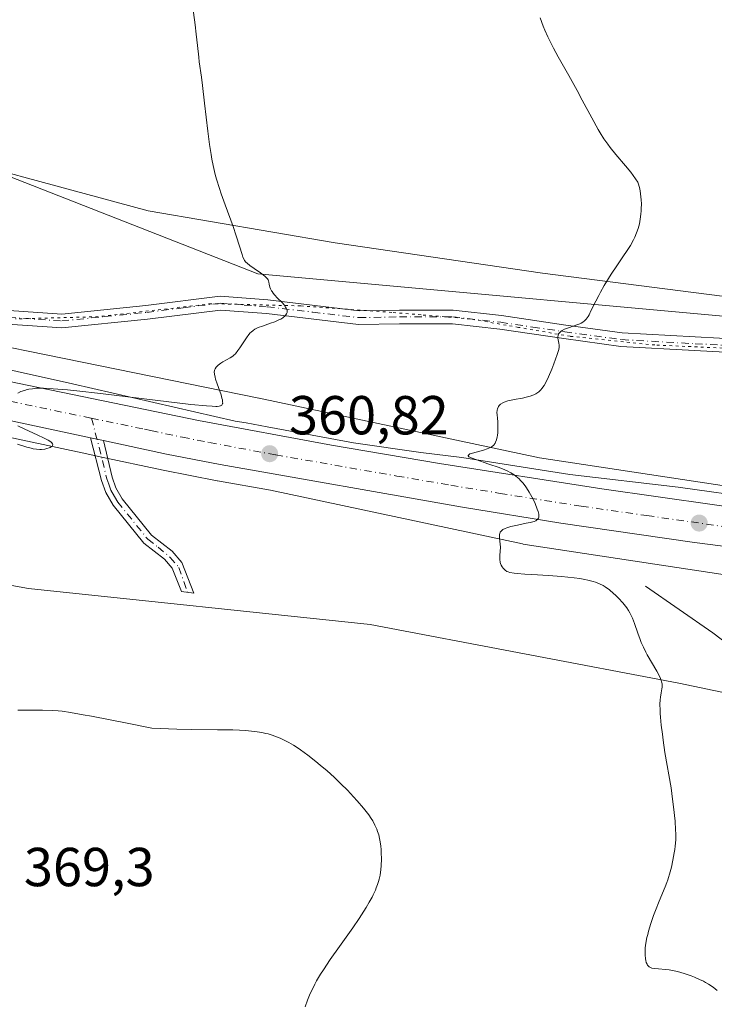
# Model space of a CAD drawing. Units: metres. Extents: x 625747 to 629234, y 4660157 to 4662532.
# Drawn here: x 626677 to 626804, y 4660775 to 4660955 of the extents above; entities that cross this region are included whole.
import ezdxf

# ---------------------------------------------------------------- set-up
doc = ezdxf.new("R2010")
doc.units = ezdxf.units.M
doc.header["$MEASUREMENT"] = 0
doc.linetypes.add('DGN Style 4', pattern=[2.6384748266838614, 1.318413404963828, -0.6592067024819142, 0.001648016756204785, -0.6592067024819142])
doc.linetypes.add('DGN Style 5', pattern=[1.1536117293433497, 0.4944050268614355, -0.6592067024819142])
for name, color, linetype, lineweight in [('Camino Cxs', 7, 'Continuous', 0), ('Camino eje', 30, 'DGN Style 4', 13), ('Carretera de calzada única Cxs', 7, 'Continuous', 13), ('Carretera de calzada única eje', 7, 'DGN Style 4', 0), ('Comarca CxS', 21, 'Continuous', 0), ('Comunidad Autónoma CxS', 142, 'Continuous', 0), ('Corriente natural lineal', 142, 'Continuous', 13), ('Cultivos herbáceos CxS', 92, 'Continuous', 0), ('Curva de nivel normal', 30, 'Continuous', 0), ('Espacio natural protegido CxS', 121, 'Continuous', 0), ('Matorral CxS', 135, 'Continuous', 0), ('Municipio CxS', 4, 'Continuous', 0), ('Núcleo urbano CxS', 7, 'Continuous', 0), ('Provincia CxS', 1, 'Continuous', 0), ('Punto de cota en terreno', 7, 'Continuous', 0), ('Rótulo de punto de cota en terreno', 7, 'Continuous', 0), ('Vía pecuaria CxS', 92, 'Continuous', 13), ('Vía pecuaria eje', 92, 'DGN Style 5', 0)]:
    doc.layers.add(name, color=color, linetype=linetype, lineweight=lineweight)
doc.styles.add('Style-Arial', font='txt')

# ---------------------------------------------------------------- blocks, each defined once
blk = doc.blocks.new('*U6')
at = {"layer": 'Matorral CxS', "color": 135, "linetype": 'Continuous', "lineweight": 0}
blk.add_polyline3d([(626666.1908999998, 4660880.9691, 359.9964000000036), (626689.6048999998, 4660875.9659, 360.3993000000046), (626692.0060999999, 4660875.455700001, 360.4563000000053), (626703.5365000004, 4660873.001499999, 360.6119999999937), (626713.3574999999, 4660871.0573, 360.7793999999994), (626713.4205, 4660871.045499999, 360.7807999999932), (626723.1187000005, 4660869.344500001, 361.0678999999946), (626769.1149000004, 4660859.5361, 360.1649000000034), (626769.2226999998, 4660859.513900001, 360.1588999999949), (626769.5815000003, 4660859.451099999, 360.1388000000007), (626814.1195, 4660852.683300001, 358.5697999999975), (626814.2770999996, 4660852.660900001, 358.5693000000028), (626814.4228999997, 4660852.643100001, 358.5690999999933), (626890.9020999996, 4660844.000499999, 358.9887000000017), (626950.9145000001, 4660836.8499, 358.4317000000011), (626950.0195000004, 4660830.454700001, 358.5323999999964), (626874.8777000001, 4660817.939900001, 358.5568000000058), (626797.6557, 4660834.1395, 359.7519000000029), (626741.3117000004, 4660844.8411, 362.9413999999961), (626678.9555000003, 4660851.371099999, 362.5561000000016), (626608.2389000002, 4660864.101100001, 360.0684000000037)], dxfattribs=at)
blk = doc.blocks.new('*U19')
at = {"layer": 'Matorral CxS', "color": 135, "linetype": 'Continuous', "lineweight": 0}
for points in [[(627605.5037000002, 4660862.772100001, 356.3222999999998), (627483.6829000004, 4660854.587300001, 357.0822000000044), (627380.1105000004, 4660842.843900001, 357.4936000000016), (627290.1309000002, 4660843.6073, 357.2636999999959), (627280.7363, 4660842.848300001, 357.4207000000025), (627271.5667000003, 4660842.1075, 357.5184000000008), (627270.8815000001, 4660829.0889, 358.3194999999978), (627272.5724999999, 4660821.863299999, 358.5629000000045), (627214.8161000004, 4660828.3521, 359.2250000000058), (627214.6831, 4660828.3661, 359.2213999999949), (627157.3076999999, 4660833.8419, 358.6929999999993), (627075.7741, 4660841.621099999, 357.5065999999933), (627075.6923000002, 4660841.6283, 357.504700000005), (626985.7109000003, 4660849.2795, 357.2583000000013), (626957.3044999996, 4660852.201500001, 357.8907000000036), (626892.7713000001, 4660859.890699999, 358.6469999999972), (626892.7471000003, 4660859.8935, 358.646900000007), (626892.7229000004, 4660859.896299999, 358.6468000000023), (626816.3718999998, 4660868.524499999, 357.758799999996), (626772.2198999999, 4660875.233700001, 359.5595999999932), (626721.0340999998, 4660886.148700001, 360.3628999999929), (626720.9589000001, 4660886.1643, 360.3604999999953), (626633.7182999998, 4660903.896299999, 358.5396999999939)], [(626670.6151000002, 4660928.457900001, 357.1428000000014), (626720.8186999997, 4660908.8455, 360.0040000000009), (626825.1052999999, 4660899.351299999, 355.4768999999943), (626927.4659000002, 4660907.278700001, 354.5923000000039), (626964.3147, 4660898.002699999, 355.437699999995), (627003.5560999997, 4660888.124100001, 353.835500000001), (627066.9168999996, 4660879.947699999, 355.3840000000055), (627193.7324999999, 4660891.462900001, 354.4274000000005), (627321.4190999996, 4660888.1527, 354.4033000000054), (627467.7030999997, 4660896.3575, 355.0491999999941), (627548.2087000003, 4660906.390100001, 356.0286000000052)]]:
    blk.add_polyline3d(points, dxfattribs=at)
blk = doc.blocks.new('5PATER')
at = {"layer": 'Punto de cota en terreno', "linetype": 'Continuous', "lineweight": 0}
h = blk.add_hatch(color=51, dxfattribs=at)
edge = h.paths.add_edge_path()
edge.add_ellipse((0, 0), major_axis=(-0.1095731443231308, -0.1110710700762829), ratio=0.9994222409660322, start_angle=0, end_angle=360)

msp = doc.modelspace()

# ---------------------------------------------------------------- linework, layer by layer
at = {"layer": 'Camino Cxs', "color": 7, "linetype": 'Continuous', "lineweight": 0, "extrusion": (-0.0288860394504243, 0.006146452377582139, 0.9995638137948165), "elevation": 10905.56986903874, "flags": 128}
msp.add_lwpolyline([(-4689246.561569545, -356904.2633443009), (-4689246.561569545, -356901.8084408919)], dxfattribs=at)
at = {"layer": 'Camino Cxs', "color": 7, "linetype": 'Continuous', "lineweight": 0}
for points in [[(626662.3130999999, 4660904.806700001, 358.7201000000059), (626665.2301000003, 4660903.6801, 358.679999999993), (626675.4301000005, 4660902.110099999, 358.4986999999965), (626684.9901000002, 4660901.4801, 358.4063000000024), (626700.3800999997, 4660903.030099999, 358.5825000000041), (626713.9001000002, 4660904.7401, 359.3435000000027), (626722.6300999997, 4660904.0601, 360.0706999999966), (626739.2801000001, 4660902.090100001, 361.1149000000005), (626746.6501000002, 4660902.220100001, 361.5369000000064), (626756.4401000004, 4660902.2301, 361.6484000000055), (626765.2801000001, 4660901.2301, 361.2679000000062), (626776.9901000002, 4660899.4901, 360.3364000000001), (626787.3101000005, 4660898.0701, 359.2761000000028), (626813.9401000004, 4660896.590100001, 356.2799999999988), (626823.5301000001, 4660896.7501, 355.5093000000052), (626827.2001, 4660896.8201, 355.2621000000072), (626839.1101000002, 4660899.280099999, 353.902900000001), (626842.3300999999, 4660899.5101, 353.4355999999971), (626845.6700999998, 4660898.470100001, 353.1092000000062), (626850.7801000001, 4660895.020099999, 352.5639999999985)], [(626675.4301000005, 4660902.110099999, 358.4986999999965), (626684.9901000002, 4660901.4801, 358.4063000000024), (626700.3800999997, 4660903.030099999, 358.5825000000041), (626713.9001000002, 4660904.7401, 359.3435000000027), (626722.6300999997, 4660904.0601, 360.0706999999966), (626739.2801000001, 4660902.090100001, 361.1149000000005), (626746.6501000002, 4660902.220100001, 361.5369000000064), (626756.4401000004, 4660902.2301, 361.6484000000055), (626765.2801000001, 4660901.2301, 361.2679000000062), (626776.9901000002, 4660899.4901, 360.3364000000001), (626787.3101000005, 4660898.0701, 359.2761000000028), (626813.9401000004, 4660896.590100001, 356.2799999999988)], [(626849.2801000001, 4660893.020099999, 352.7241000000067), (626844.5701000001, 4660896.190099999, 353.3585000000021), (626842.0401, 4660896.9901, 353.5222000000067), (626839.4501, 4660896.800100001, 353.8255000000063), (626827.4801000003, 4660894.3201, 355.3984000000055), (626813.9001000002, 4660894.090100001, 356.1679000000004), (626787.0701000001, 4660895.5701, 359.0773000000045), (626776.6300999997, 4660897.0101, 360.2057000000059), (626764.9600999998, 4660898.7501, 361.2436000000016), (626756.3000999996, 4660899.7301, 361.5696999999927), (626746.6700999998, 4660899.720100001, 361.3996999999945), (626739.1601, 4660899.590100001, 361.036300000007), (626722.3901000004, 4660901.5801, 360.0228000000061), (626713.9600999998, 4660902.220100001, 359.3525999999983), (626700.6601, 4660900.550100001, 358.7118000000046), (626685.0301000001, 4660898.9801, 358.5685999999987), (626675.1501000002, 4660899.630100001, 358.6628000000055), (626664.5900999998, 4660901.2601, 358.8371000000043), (626661.0579000004, 4660902.6174, 358.8506000000052)], [(626813.9001000002, 4660894.090100001, 356.1679000000004), (626787.0701000001, 4660895.5701, 359.0773000000045), (626776.6300999997, 4660897.0101, 360.2057000000059), (626764.9600999998, 4660898.7501, 361.2436000000016), (626756.3000999996, 4660899.7301, 361.5696999999927), (626746.6700999998, 4660899.720100001, 361.3996999999945), (626739.1601, 4660899.590100001, 361.036300000007), (626722.3901000004, 4660901.5801, 360.0228000000061), (626713.9600999998, 4660902.220100001, 359.3525999999983), (626700.6601, 4660900.550100001, 358.7118000000046), (626685.0301000001, 4660898.9801, 358.5685999999987), (626675.1501000002, 4660899.630100001, 358.6628000000055)], [(626692.6333999997, 4660878.389400001, 360.5282000000007), (626694.1801000005, 4660871.720100001, 360.585699999996), (626694.9001000002, 4660869.7601, 360.6392999999953), (626696.0601000005, 4660867.7501, 360.729800000001), (626701.4101, 4660861.110099999, 361.3334000000032), (626705.1300999997, 4660858.210100001, 361.5963999999949), (626706.9101, 4660856.130100001, 361.8031999999948), (626709.1001000004, 4660850.540100001, 362.2915999999968), (626706.8400999998, 4660850.8301, 362.266300000003), (626705.1700999998, 4660855.090100001, 361.8733000000066), (626703.7500999998, 4660856.7501, 361.6925000000047), (626699.9901000002, 4660859.670100001, 361.3899999999995), (626694.4001000002, 4660866.610099999, 360.7265000000043), (626693.0800999999, 4660868.920100001, 360.6135999999969), (626692.2600999996, 4660871.130100001, 360.5737999999984), (626690.2333000004, 4660878.9001, 360.4557000000059)]]:
    msp.add_polyline3d(points, dxfattribs=at)
msp.add_polyline3d([(626692.6333, 4660878.389400001, 360.5282000000007), (626694.1801000005, 4660871.720100001, 360.585699999996), (626694.9001000002, 4660869.7601, 360.6392999999953), (626696.0601000005, 4660867.7501, 360.729800000001), (626701.4101, 4660861.110099999, 361.3334000000032), (626705.1300999997, 4660858.210100001, 361.5963999999949), (626706.9101, 4660856.130100001, 361.8031999999948), (626709.1001000004, 4660850.540100001, 362.2915999999968), (626706.8400999998, 4660850.8301, 362.266300000003), (626705.1700999998, 4660855.090100001, 361.8733000000066), (626703.7500999998, 4660856.7501, 361.6925000000047), (626699.9901000002, 4660859.670100001, 361.3899999999995), (626694.4001000002, 4660866.610099999, 360.7265000000043), (626693.0800999999, 4660868.920100001, 360.6135999999969), (626692.2600999996, 4660871.130100001, 360.5737999999984), (626690.2333000004, 4660878.9001, 360.4557000000059)], close=True, dxfattribs=at)
at = {"layer": 'Camino eje', "color": 30, "linetype": 'DGN Style 4', "lineweight": 13}
for points in [[(626675.2901, 4660900.870100001, 358.5810999999958), (626685.0100999996, 4660900.2301, 358.4875000000029), (626692.8251, 4660901.015100001, 358.457699999999), (626700.5201000003, 4660901.790100001, 358.6518999999971), (626707.1700999998, 4660902.6251, 358.9375), (626713.9301000005, 4660903.4801, 359.3353999999963), (626718.2950999998, 4660903.140100001, 359.6533999999957), (626722.5100999996, 4660902.8201, 359.9973000000027), (626730.8350999998, 4660901.835100001, 360.536500000002), (626739.2200999996, 4660900.840100001, 361.0752999999968), (626746.6601, 4660900.970100001, 361.4682999999932), (626756.3701, 4660900.9801, 361.6092999999965), (626765.1201, 4660899.9901, 361.2554999999993), (626770.9751000004, 4660899.120100001, 360.8353000000061), (626776.8101000005, 4660898.2501, 360.2639000000054), (626787.1901000004, 4660896.8201, 359.1848000000027), (626800.6051000003, 4660896.0801, 357.6560000000027), (626813.9200999998, 4660895.340100001, 356.2241999999969)], [(626690.4452999998, 4660882.471100001, 360.3917999999976), (626692.4501, 4660874.7601, 360.559500000003), (626693.2200999996, 4660871.425100001, 360.5841999999975), (626693.5800999999, 4660870.4451, 360.6024000000034), (626693.9901000002, 4660869.340100001, 360.6291999999958), (626694.6501000002, 4660868.1851, 360.6713000000018), (626695.2301000003, 4660867.1801, 360.7263999999996), (626700.7001, 4660860.390100001, 361.3601999999955), (626702.5800999999, 4660858.9301, 361.5026000000071), (626704.7950999998, 4660857.065099999, 361.6818000000058), (626706.3888999998, 4660855.248500001, 361.872199999998), (626707.9700999996, 4660850.6851, 362.2773000000016)]]:
    msp.add_polyline3d(points, dxfattribs=at)
at = {"layer": 'Carretera de calzada única Cxs', "color": 7, "linetype": 'Continuous', "lineweight": 13, "extrusion": (-0.0288860394504243, 0.006146452377582139, 0.9995638137948165), "elevation": 10905.56986903874, "flags": 128}
msp.add_lwpolyline([(-4689246.561569545, -356904.2633443009), (-4689246.561569545, -356901.8084408919)], dxfattribs=at)
at = {"layer": 'Carretera de calzada única Cxs', "color": 7, "linetype": 'Continuous', "lineweight": 13}
for points in [[(626656.7637, 4660893.178200001, 359.5663999999961), (626675.1700999998, 4660889.2301, 359.8058000000019), (626709.9600999998, 4660882.0601, 360.4977999999974), (626734.2301000003, 4660877.5801, 360.835500000001), (626753.9401000004, 4660874.2301, 360.776199999993), (626783.5601000005, 4660869.5601, 359.5522000000055), (626814.4301000005, 4660865.1801, 358.6288000000059), (626836.8201000001, 4660862.360099999, 358.372199999998), (626917.2100999998, 4660853.3101, 358.4818999999989), (626941.0003000004, 4660850.8629, 358.5449999999983)], [(626675.1700999998, 4660889.2301, 359.8058000000019), (626709.9600999998, 4660882.0601, 360.4977999999974), (626734.2301000003, 4660877.5801, 360.835500000001), (626753.9401000004, 4660874.2301, 360.776199999993), (626783.5601000005, 4660869.5601, 359.5522000000055), (626814.4301000005, 4660865.1801, 358.6288000000059), (626836.8201000001, 4660862.360099999, 358.372199999998), (626917.2100999998, 4660853.3101, 358.4818999999989), (626941.0003000004, 4660850.8629, 358.5449999999983), (626945.3879000006, 4660850.411499999, 358.4853000000003), (626991.8701, 4660845.630100001, 358.114499999996), (627340.3101000005, 4660810.590100001, 359.1206999999995), (627414.5500999996, 4660803.030099999, 359.155700000003), (627580.9600999998, 4660786.6501, 359.1934000000037)], [(627580.3000999996, 4660780.190099999, 359.3263000000007), (627413.9001000002, 4660796.5701, 359.2347000000009), (627369.1201, 4660801.120100001, 359.3331000000035), (627339.6501000002, 4660804.130100001, 359.2149999999965), (627246.9501, 4660813.590100001, 358.9652999999962), (627109.8000999996, 4660827.4301, 358.7995999999985), (627006.0000999998, 4660837.790100001, 358.5120000000024), (627000.5433, 4660838.3301, 358.4784999999974), (626998.5532000001, 4660838.5294, 358.4410999999964), (626961.3701, 4660842.2501, 358.5433000000049), (626922.5100999996, 4660845.6501, 358.6211000000039), (626870.3201000001, 4660851.300100001, 358.5381000000052), (626839.8901000004, 4660854.6601, 358.4456999999966), (626835.1401000004, 4660855.270099999, 358.3564000000042), (626800.0500999996, 4660859.8301, 359.1897999999928), (626776.1001000004, 4660863.290100001, 359.9326000000001), (626758.1300999997, 4660866.2501, 360.5835999999982), (626713.9401000004, 4660874.0001, 360.8515000000043), (626704.1401000004, 4660875.940099999, 360.6867999999959), (626692.6333, 4660878.389400001, 360.5282000000007), (626690.2333000004, 4660878.9001, 360.4557000000059), (626649.0000999998, 4660887.710100001, 359.5522999999957)], [(626690.2333000004, 4660878.9001, 360.4557000000059), (626649.0000999998, 4660887.710100001, 359.5522999999957)], [(626998.5532000001, 4660838.5294, 358.4410999999964), (626961.3701, 4660842.2501, 358.5433000000049), (626922.5100999996, 4660845.6501, 358.6211000000039), (626870.3201000001, 4660851.300100001, 358.5381000000052), (626839.8901000004, 4660854.6601, 358.4456999999966), (626835.1401000004, 4660855.270099999, 358.3564000000042), (626800.0500999996, 4660859.8301, 359.1897999999928), (626776.1001000004, 4660863.290100001, 359.9326000000001), (626758.1300999997, 4660866.2501, 360.5835999999982), (626713.9401000004, 4660874.0001, 360.8515000000043), (626704.1401000004, 4660875.940099999, 360.6867999999959), (626692.6333999997, 4660878.389400001, 360.5282000000007)]]:
    msp.add_polyline3d(points, dxfattribs=at)
at = {"layer": 'Carretera de calzada única eje', "color": 7, "linetype": 'DGN Style 4', "lineweight": 0, "extrusion": (-0.133072669088824, -0.5410756468167386, 0.8303787143005438), "elevation": -2604986.10568745, "flags": 128}
msp.add_lwpolyline([(-504612.4368176971, 3882783.3592569), (-504604.4017581336, 3882783.617474346), (-504583.3276162499, 3882784.400715276), (-504575.4246605766, 3882784.758396913)], dxfattribs=at)
at = {"layer": 'Carretera de calzada única eje', "color": 7, "linetype": 'DGN Style 4', "lineweight": 0}
msp.add_polyline3d([(626690.4452999998, 4660882.471100001, 360.3917999999976), (626700.0900999998, 4660880.4801, 360.5433000000049), (626701.2901, 4660880.220100001, 360.5617000000057), (626707.0500999996, 4660879.0001, 360.6641999999993), (626711.9501, 4660878.030099999, 360.7752000000037), (626724.0800999999, 4660875.790100001, 360.8929999999964), (626746.1801000005, 4660871.9101, 360.7317000000039), (626756.0301000001, 4660870.2401, 360.5562000000064), (626765.0201000003, 4660868.7601, 360.3138999999938), (626779.8300999999, 4660866.420100001, 359.7881000000052), (626791.8101000005, 4660864.690099999, 359.3815000000032), (626807.2401000002, 4660862.5001, 358.9867999999988), (626824.7801000001, 4660860.220100001, 358.7142000000022), (626835.9801000003, 4660858.8201, 358.5121999999974), (626838.3501000004, 4660858.5101, 358.4964999999939), (626843.2801000001, 4660857.890100001, 358.5227000000014), (626858.5000999998, 4660856.210100001, 358.5273000000016), (626893.7600999996, 4660852.300100001, 358.5564000000013), (626919.8601000002, 4660849.4801, 358.5589999999939), (626939.2901, 4660847.780099999, 358.6195000000007), (626940.6561000004, 4660847.6395, 358.6203999999998)], dxfattribs=at)
at = {"layer": 'Comarca CxS', "color": 21, "linetype": 'Continuous', "lineweight": 0}
msp.add_3dface([(629234.1100009549, 4660218.849983416), (625787.7100009273, 4660156.759983412), (625746.5400009297, 4662469.869983388), (629191.800000953, 4662531.979983389)], dxfattribs=at)
at = {"layer": 'Comunidad Autónoma CxS', "color": 142, "linetype": 'Continuous', "lineweight": 0}
msp.add_3dface([(629234.1100009549, 4660218.849983416), (625787.7100009273, 4660156.759983412), (625746.5400009297, 4662469.869983388), (629191.800000953, 4662531.979983389)], dxfattribs=at)
at = {"layer": 'Corriente natural lineal', "color": 142, "linetype": 'Continuous', "lineweight": 13}
msp.add_polyline3d([(626791.5201000003, 4660851.800100001, 359.0458999999973), (626803.8201000001, 4660843.3101, 357.4317000000011), (626817.4600999998, 4660832.9801, 356.3484999999928), (626822.0401, 4660829.860099999, 355.6290000000009), (626823.2500999998, 4660828.9301, 355.3338999999978), (626824.3086999999, 4660827.0426, 355.0381999999955)], dxfattribs=at)
at = {"layer": 'Cultivos herbáceos CxS', "color": 92, "linetype": 'Continuous', "lineweight": 0}
for points in [[(627548.2087000003, 4660906.390100001, 356.0286000000052), (627467.7030999997, 4660896.3575, 355.0491999999941), (627321.4190999996, 4660888.1527, 354.4033000000054), (627193.7324999999, 4660891.462900001, 354.4274000000005), (627066.9168999996, 4660879.947699999, 355.3840000000055), (627003.5560999997, 4660888.124100001, 353.835500000001), (626964.3147, 4660898.002699999, 355.437699999995), (626927.4659000002, 4660907.278700001, 354.5923000000039), (626825.1052999999, 4660899.351299999, 355.4768999999943), (626720.8186999997, 4660908.8455, 360.0040000000009), (626670.6151000002, 4660928.457900001, 357.1428000000014), (626593.7757000001, 4660937.506300001, 356.9936000000016), (626516.5592999998, 4660953.262499999, 354.1938999999985), (626460.3101000005, 4660944.153899999, 355.037599999996), (626460.2774999999, 4660944.591700001, 354.9930000000023), (626417.2302999999, 4660949.326500001, 354.2409000000043), (626378.5673000002, 4660953.5789, 355.5574000000051), (626310.4556999998, 4660950.7983, 355.703800000003)], [(627548.2087000003, 4660906.390100001, 356.0286000000052), (627467.7030999997, 4660896.3575, 355.0491999999941), (627321.4190999996, 4660888.1527, 354.4033000000054), (627193.7324999999, 4660891.462900001, 354.4274000000005), (627066.9168999996, 4660879.947699999, 355.3840000000055), (627003.5560999997, 4660888.124100001, 353.835500000001), (626964.3147, 4660898.002699999, 355.437699999995), (626927.4659000002, 4660907.278700001, 354.5923000000039), (626825.1052999999, 4660899.351299999, 355.4768999999943), (626720.8186999997, 4660908.8455, 360.0040000000009), (626670.6151000002, 4660928.457900001, 357.1428000000014)], [(626608.2389000002, 4660864.101100001, 360.0684000000037), (626678.9555000003, 4660851.371099999, 362.5561000000016), (626741.3117000004, 4660844.8411, 362.9413999999961), (626797.6557, 4660834.1395, 359.7519000000029), (626874.8777000001, 4660817.939900001, 358.5568000000058), (626950.0195000004, 4660830.454700001, 358.5323999999964), (626950.9145000001, 4660836.8499, 358.4317000000011), (626970.3951000003, 4660834.528700001, 358.3650000000052), (626970.6639, 4660834.501499999, 358.3653999999952), (627057.9062999999, 4660827.083100001, 358.8696999999956), (627074.2955, 4660825.6895, 358.9441999999981), (627213.0966999996, 4660812.444700001, 359.4217000000062), (627331.3690999999, 4660799.157099999, 360.258799999996), (627331.5021000003, 4660799.1435, 360.2670000000071), (627485.3322999999, 4660784.461300001, 359.7011000000057), (627603.5926999999, 4660772.469699999, 359.1226000000024)], [(626950.9145000001, 4660836.8499, 358.4317000000011), (626950.0195000004, 4660830.454700001, 358.5323999999964), (626874.8777000001, 4660817.939900001, 358.5568000000058), (626797.6557, 4660834.1395, 359.7519000000029), (626741.3117000004, 4660844.8411, 362.9413999999961), (626678.9555000003, 4660851.371099999, 362.5561000000016), (626608.2389000002, 4660864.101100001, 360.0684000000037)]]:
    msp.add_polyline3d(points, dxfattribs=at)
at = {"layer": 'Curva de nivel normal', "color": 30, "linetype": 'Continuous', "lineweight": 0, "flags": 128}
for points, elevation in [([(626708.8899999997, 4660957.870100001), (626709.3499999996, 4660954.280099999), (626709.5599999997, 4660952.610099999), (626709.79, 4660950.4901), (626710, 4660948.360099999), (626710.0899999999, 4660947.5601), (626710.5099999999, 4660944.720100001), (626710.7000000002, 4660943.220100001), (626711.0800000001, 4660939.9901), (626711.6799999997, 4660934.850099999), (626712, 4660932.440099999), (626712.2699999996, 4660930.600099999), (626712.4100000003, 4660929.780099999), (626712.6299999999, 4660928.610099999), (626713.0199999996, 4660926.960100001), (626713.2400000002, 4660926.130100001), (626713.7800000003, 4660924.390100001), (626714.0999999996, 4660923.440099999), (626714.8099999997, 4660921.4301), (626716.2599999999, 4660917.450099999), (626716.8600000005, 4660915.7601), (626717.4699999997, 4660913.880100001), (626717.9199999999, 4660912.350099999), (626718.0800000001, 4660911.850099999), (626718.2699999996, 4660911.450099999), (626718.3700000001, 4660911.280099999), (626718.6200000001, 4660910.960100001), (626718.8300000001, 4660910.7601), (626719.3499999996, 4660910.350099999), (626720.1299999999, 4660909.800100001), (626721.2599999999, 4660909.020099999), (626721.7400000002, 4660908.6601), (626722.1299999999, 4660908.340100001), (626722.29, 4660908.190099999), (626722.5300000003, 4660907.9001), (626722.6500000004, 4660907.710100001), (626722.7199999997, 4660907.5701), (626722.8099999997, 4660907.290100001), (626722.8899999997, 4660906.940099999), (626723.0099999999, 4660906.4001), (626723.1200000001, 4660906.090100001), (626723.2800000003, 4660905.7601), (626723.3799999999, 4660905.590100001), (626723.5800000001, 4660905.3101), (626723.8200000003, 4660905.020099999), (626724.3899999997, 4660904.4101), (626725.2100000001, 4660903.5701), (626725.5700000003, 4660903.1601), (626725.8600000005, 4660902.7601), (626725.9699999997, 4660902.5701), (626726.0800000001, 4660902.300100001), (626726.1200000001, 4660902.130100001), (626726.1299999999, 4660902.020099999), (626726.1200000001, 4660901.800100001), (626726.0800000001, 4660901.6501), (626726.04, 4660901.540100001), (626725.9299999997, 4660901.350099999), (626725.6900000004, 4660901.0801), (626725.4900000002, 4660900.9001), (626725.3300000001, 4660900.790100001), (626724.9800000006, 4660900.5801), (626724.6500000004, 4660900.4101), (626723.8899999997, 4660900.090100001), (626723.0999999996, 4660899.800100001), (626721.6299999999, 4660899.300100001), (626720.8499999996, 4660899.0101), (626720.4699999997, 4660898.840100001), (626720.2599999999, 4660898.720100001), (626719.9100000003, 4660898.4801), (626719.5800000001, 4660898.210100001), (626719.4199999999, 4660898.040100001), (626719.1600000003, 4660897.7501), (626718.7199999997, 4660897.170100001), (626718.2199999997, 4660896.4001), (626717.5, 4660895.300100001), (626717.1600000003, 4660894.8101), (626716.7000000002, 4660894.2501), (626716.4000000004, 4660893.970100001), (626716.2000000002, 4660893.8101), (626715.7599999999, 4660893.520099999), (626714.3799999999, 4660892.7601), (626714.0199999996, 4660892.530099999), (626713.5700000003, 4660892.190099999), (626713.3399999999, 4660891.960100001), (626713.2100000001, 4660891.800100001), (626713, 4660891.4901), (626712.9000000004, 4660891.270099999), (626712.8600000005, 4660891.1501), (626712.8300000001, 4660890.940099999), (626712.8600000005, 4660890.530099999), (626712.9800000006, 4660889.960100001), (626713.0899999999, 4660889.600099999), (626713.3899999997, 4660888.7301), (626713.8600000005, 4660887.4001), (626714.0800000001, 4660886.7401), (626714.25, 4660886.130100001), (626714.3200000003, 4660885.850099999), (626714.3700000001, 4660885.4801), (626714.3799999999, 4660885.2401), (626714.3600000005, 4660885.140100001), (626714.3099999997, 4660885.0001), (626714.2199999997, 4660884.880100001), (626714, 4660884.7501), (626713.9000000004, 4660884.720100001), (626713.7199999997, 4660884.6801), (626713.3799999999, 4660884.640100001), (626713.1100000005, 4660884.630100001), (626712.4299999997, 4660884.6501), (626711.4299999997, 4660884.720100001), (626708.5599999997, 4660885.0101), (626702.0800000001, 4660885.770099999), (626692.0499999998, 4660886.970100001), (626687.7699999996, 4660887.460100001), (626686.0499999998, 4660887.630100001), (626683.4199999999, 4660887.870100001), (626681.6600000003, 4660887.970100001), (626680.8399999999, 4660887.970100001), (626680.3899999997, 4660887.950099999), (626679.6500000004, 4660887.870100001), (626678.9800000006, 4660887.7601), (626678.6699999999, 4660887.690099999), (626678.2100000001, 4660887.5601), (626677.5599999997, 4660887.340100001), (626676.9600000001, 4660887.0601)], 359.9999999999999), ([(626804.6399999997, 4660778.030099999), (626803.8700000001, 4660778.620100001), (626803.0499999998, 4660779.170100001), (626802.5099999999, 4660779.4801), (626802.1500000004, 4660779.6801), (626801.3899999997, 4660780.040100001), (626800.4800000006, 4660780.4301), (626799.8499999996, 4660780.670100001), (626798.5899999999, 4660781.110099999), (626797.3700000001, 4660781.460100001), (626796.7599999999, 4660781.590100001), (626795.8399999999, 4660781.7501), (626793.2199999997, 4660782.0001), (626792.6799999997, 4660782.110099999), (626792.4699999997, 4660782.1801), (626792.2000000002, 4660782.3301), (626792.0899999999, 4660782.4301), (626791.9000000004, 4660782.6601), (626791.8200000003, 4660782.790100001), (626791.6900000004, 4660783.120100001), (626791.5899999999, 4660783.5101), (626791.5499999998, 4660783.800100001), (626791.4900000002, 4660784.4901), (626791.4699999997, 4660785.3101), (626791.5, 4660785.790100001), (626791.5999999996, 4660786.630100001), (626791.79, 4660787.6501), (626791.9400000004, 4660788.2301), (626792.1100000005, 4660788.860099999), (626792.54, 4660790.2401), (626793.0300000003, 4660791.6801), (626793.3700000001, 4660792.620100001), (626794.0199999996, 4660794.290100001), (626795.1299999999, 4660796.9001), (626795.4400000004, 4660797.7401), (626795.5999999996, 4660798.210100001), (626796.0499999998, 4660799.690099999), (626796.2599999999, 4660800.520099999), (626796.5599999997, 4660801.8201), (626796.7999999998, 4660803.120100001), (626796.9000000004, 4660803.7401), (626796.9699999997, 4660804.340100001), (626797.0499999998, 4660805.4901), (626797.0700000003, 4660806.590100001), (626797.04, 4660807.3301), (626796.9400000004, 4660808.890100001), (626796.6699999999, 4660811.520099999), (626796.5, 4660812.920100001), (626796.2000000002, 4660815.030099999), (626795.0999999996, 4660821.470100001), (626794.7699999996, 4660823.6801), (626794.6200000001, 4660824.800100001), (626794.4199999999, 4660826.4301), (626794.2699999996, 4660827.9301), (626794.2199999997, 4660828.600099999), (626794.1900000004, 4660829.210100001), (626794.1799999997, 4660830.2501), (626794.2100000001, 4660831.090100001), (626794.2599999999, 4660831.5601), (626794.3899999997, 4660832.360099999), (626794.5300000003, 4660833.050100001), (626794.5700000003, 4660833.4001), (626794.5800000001, 4660833.7601), (626794.5599999997, 4660833.960100001), (626794.4900000002, 4660834.380100001), (626794.4299999997, 4660834.600099999), (626794.2999999998, 4660834.9801), (626794.1200000001, 4660835.390100001), (626793.6399999997, 4660836.300100001), (626791.8700000001, 4660839.3101), (626791.6200000001, 4660839.780099999), (626791.1600000003, 4660840.670100001), (626790.7800000003, 4660841.5101), (626790.5499999998, 4660842.0701), (626790.1399999997, 4660843.210100001), (626789.5300000003, 4660845.030099999), (626789.1600000003, 4660845.970100001), (626788.8600000005, 4660846.600099999), (626788.6900000004, 4660846.920100001), (626788.4199999999, 4660847.390100001), (626788.1200000001, 4660847.850099999), (626787.9000000004, 4660848.1601), (626787.4199999999, 4660848.7601), (626786.6399999997, 4660849.620100001), (626786.0899999999, 4660850.1601), (626785.7100000001, 4660850.5001), (626784.9500000002, 4660851.120100001), (626784.1900000004, 4660851.6801), (626783.79, 4660851.920100001), (626783.1399999997, 4660852.2601), (626782.3899999997, 4660852.5601), (626781.9699999997, 4660852.690099999), (626781.0099999999, 4660852.940099999), (626780.4699999997, 4660853.050100001), (626779.5599999997, 4660853.200099999), (626778.54, 4660853.340100001), (626776.2400000002, 4660853.5701), (626773.8200000003, 4660853.7601), (626770.79, 4660853.950099999), (626769.54, 4660854.030099999), (626768.1100000005, 4660854.140100001), (626767.5800000001, 4660854.200099999), (626766.7999999998, 4660854.340100001), (626766.4500000002, 4660854.440099999), (626766.2599999999, 4660854.520099999), (626765.9500000002, 4660854.720100001), (626765.6699999999, 4660854.970100001), (626765.54, 4660855.120100001), (626765.3600000005, 4660855.370100001), (626765.2000000002, 4660855.6501), (626765.1299999999, 4660855.800100001), (626765.0300000003, 4660856.130100001), (626764.9900000002, 4660856.300100001), (626764.9400000004, 4660856.5801), (626764.9299999997, 4660856.870100001), (626764.9500000002, 4660857.5001), (626765.0499999998, 4660858.860099999), (626765.0300000003, 4660859.550100001), (626764.9800000006, 4660860.0001), (626764.8899999997, 4660860.5701), (626764.8700000001, 4660860.840100001), (626764.8799999999, 4660861.2301), (626764.9299999997, 4660861.420100001), (626765.0300000003, 4660861.6501), (626765.0999999996, 4660861.7601), (626765.2400000002, 4660861.920100001), (626765.5300000003, 4660862.140100001), (626765.9199999999, 4660862.350099999), (626766.2400000002, 4660862.470100001), (626766.9500000002, 4660862.690099999), (626768.1600000003, 4660862.970100001), (626769.7800000003, 4660863.300100001), (626770.4800000006, 4660863.440099999), (626771, 4660863.5801), (626771.2199999997, 4660863.6501), (626771.5, 4660863.770099999), (626771.7199999997, 4660863.9101), (626771.8099999997, 4660863.9801), (626771.9500000002, 4660864.1601), (626772, 4660864.2501), (626772.0499999998, 4660864.420100001), (626772.0800000001, 4660864.710100001), (626772.0599999997, 4660864.9301), (626771.9400000004, 4660865.470100001), (626771.7999999998, 4660865.9001), (626771.4100000003, 4660866.880100001), (626771.0300000003, 4660867.700099999), (626770.5800000001, 4660868.540100001), (626770.3399999999, 4660868.950099999), (626769.8300000001, 4660869.7601), (626769.5700000003, 4660870.140100001), (626769.1600000003, 4660870.670100001), (626768.75, 4660871.130100001), (626768.4699999997, 4660871.4101), (626767.9000000004, 4660871.9101), (626767.5999999996, 4660872.120100001), (626766.9800000006, 4660872.5101), (626766.3200000003, 4660872.850099999), (626765.8600000005, 4660873.0601), (626764.8499999996, 4660873.450099999), (626762.9400000004, 4660874.110099999), (626760.5800000001, 4660874.920100001), (626759.75, 4660875.2401), (626759.4699999997, 4660875.370100001), (626759.3300000001, 4660875.450099999), (626759.1699999999, 4660875.600099999), (626759.1500000004, 4660875.700099999), (626759.3499999996, 4660875.880100001), (626759.5099999999, 4660875.950099999), (626759.9400000004, 4660876.0801), (626761.9800000006, 4660876.6601), (626762.6500000004, 4660876.880100001), (626762.9500000002, 4660876.9901), (626763.4299999997, 4660877.2301), (626763.6299999999, 4660877.360099999), (626763.8399999999, 4660877.550100001), (626763.9400000004, 4660877.6601), (626764.0999999996, 4660877.9001), (626764.1900000004, 4660878.0801), (626764.3399999999, 4660878.520099999), (626764.4600000001, 4660879.050100001), (626764.5099999999, 4660879.350099999), (626764.5700000003, 4660879.840100001), (626764.6200000001, 4660880.620100001), (626764.6100000005, 4660881.450099999), (626764.5800000001, 4660881.860099999), (626764.5300000003, 4660882.4101), (626764.4600000001, 4660883.130100001), (626764.4400000004, 4660883.470100001), (626764.4800000006, 4660883.950099999), (626764.5199999996, 4660884.1801), (626764.6299999999, 4660884.470100001), (626764.7000000002, 4660884.600099999), (626764.8399999999, 4660884.790100001), (626765.1100000005, 4660885.050100001), (626765.4800000006, 4660885.270099999), (626765.7699999996, 4660885.4001), (626766.4299999997, 4660885.620100001), (626766.79, 4660885.710100001), (626767.5599999997, 4660885.880100001), (626769.0899999999, 4660886.1601), (626769.7800000003, 4660886.300100001), (626770.2300000006, 4660886.4101), (626770.5, 4660886.4901), (626770.9800000006, 4660886.6601), (626771.1900000004, 4660886.7501), (626771.5499999998, 4660886.940099999), (626771.8700000001, 4660887.1501), (626772.0499999998, 4660887.290100001), (626772.3799999999, 4660887.610099999), (626772.6699999999, 4660887.950099999), (626772.8200000003, 4660888.140100001), (626773.0199999996, 4660888.450099999), (626773.3399999999, 4660888.9901), (626773.8499999996, 4660890.050100001), (626774.4199999999, 4660891.4101), (626774.8099999997, 4660892.390100001), (626775.4400000004, 4660894.130100001), (626775.7000000002, 4660895.0101), (626775.7800000003, 4660895.4301), (626775.79, 4660895.6801), (626775.7800000003, 4660895.840100001), (626775.7300000006, 4660896.1801), (626775.6100000005, 4660896.7601), (626775.5700000003, 4660897.0701), (626775.5700000003, 4660897.390100001), (626775.5899999999, 4660897.540100001), (626775.6900000004, 4660897.850099999), (626775.7699999996, 4660897.9901), (626775.9400000004, 4660898.200099999), (626776.1699999999, 4660898.380100001), (626776.3499999996, 4660898.5001), (626776.7800000003, 4660898.720100001), (626777.5099999999, 4660899.0001), (626778.54, 4660899.340100001), (626779.0099999999, 4660899.5101), (626779.5499999998, 4660899.7301), (626779.79, 4660899.840100001), (626780.1100000005, 4660900.040100001), (626780.3899999997, 4660900.2501), (626780.5199999996, 4660900.380100001), (626780.7100000001, 4660900.5801), (626781.0599999997, 4660901.0701), (626781.2400000002, 4660901.370100001), (626781.5899999999, 4660902.0601), (626782.4500000002, 4660903.8301), (626783, 4660904.9001), (626783.3200000003, 4660905.4801), (626784.0199999996, 4660906.710100001), (626784.7800000003, 4660907.960100001), (626785.2999999998, 4660908.780099999), (626786.29, 4660910.300100001), (626787.2599999999, 4660911.7301), (626788.3399999999, 4660913.300100001), (626788.7999999998, 4660914.030099999), (626789.3600000005, 4660915.030099999), (626789.5999999996, 4660915.540100001), (626789.9299999997, 4660916.3301), (626790.2100000001, 4660917.130100001), (626790.3300000001, 4660917.550100001), (626790.4400000004, 4660917.970100001), (626790.5999999996, 4660918.8301), (626790.7199999997, 4660919.720100001), (626790.7699999996, 4660920.3201), (626790.7800000003, 4660920.7301), (626790.79, 4660921.5701), (626790.75, 4660922.420100001), (626790.7199999997, 4660922.840100001), (626790.6500000004, 4660923.470100001), (626790.5, 4660924.370100001), (626790.2800000003, 4660925.1801), (626790.1500000004, 4660925.540100001), (626789.7300000006, 4660926.170100001), (626788.8399999999, 4660927.390100001), (626787.9100000003, 4660928.540100001), (626786.1399999997, 4660930.620100001), (626785.1100000005, 4660931.870100001), (626784.6399999997, 4660932.5001), (626783.9500000002, 4660933.4901), (626783.25, 4660934.5801), (626782.8899999997, 4660935.190099999), (626781.7400000002, 4660937.290100001), (626780.0099999999, 4660940.5601), (626779.0700000003, 4660942.3201), (626777.5599999997, 4660945.020099999), (626775.6200000001, 4660948.460100001), (626774.7699999996, 4660950.020099999), (626774.4000000004, 4660950.7501), (626773.7400000002, 4660952.0801), (626773.1900000004, 4660953.300100001), (626772.8700000001, 4660954.0701), (626772.3099999997, 4660955.550100001)], 359.9999999999999), ([(626676.9699999997, 4660881.110099999), (626678.1500000004, 4660880.530099999), (626680.6299999999, 4660879.390100001), (626681.7000000002, 4660878.9001), (626682.5, 4660878.4801), (626682.7999999998, 4660878.300100001), (626683.0999999996, 4660878.0801), (626683.2000000002, 4660877.9801), (626683.3399999999, 4660877.790100001), (626683.3799999999, 4660877.6801), (626683.3300000001, 4660877.470100001), (626683.2300000006, 4660877.360099999), (626683.1399999997, 4660877.290100001), (626682.9000000004, 4660877.1501), (626682.7100000001, 4660877.0701), (626682.2699999996, 4660876.9301), (626681.8899999997, 4660876.850099999), (626681.2999999998, 4660876.790100001), (626680.9900000002, 4660876.780099999), (626680.3799999999, 4660876.8101), (626679.7800000003, 4660876.9001), (626679.4000000004, 4660876.9801), (626678.6500000004, 4660877.1801), (626676.9199999999, 4660877.710100001)], 359.9999999999999), ([(626676.9699999997, 4660829.210100001), (626678.1600000003, 4660829.170100001), (626679.1699999999, 4660829.1601), (626681.5, 4660829.170100001), (626683.2800000003, 4660829.140100001), (626684.3799999999, 4660829.0701), (626685.0999999996, 4660828.9901), (626686.6299999999, 4660828.7601), (626688.9299999997, 4660828.350099999), (626690.4500000002, 4660828.0601), (626696.9299999997, 4660826.780099999), (626701.4400000004, 4660825.870100001), (626706.0099999999, 4660825.7301), (626708.7300000006, 4660825.6801), (626713.4000000004, 4660825.610099999), (626716.2300000006, 4660825.5601), (626717.4199999999, 4660825.5101), (626718.4800000006, 4660825.460100001), (626719.1100000005, 4660825.4101), (626720.2100000001, 4660825.300100001), (626720.7000000002, 4660825.2301), (626721.54, 4660825.090100001), (626722.25, 4660824.940099999), (626722.6600000003, 4660824.8301), (626723.4000000004, 4660824.600099999), (626724.3899999997, 4660824.2601), (626724.8399999999, 4660824.0801), (626725.5, 4660823.790100001), (626726.4500000002, 4660823.300100001), (626727.3300000001, 4660822.780099999), (626727.7999999998, 4660822.4801), (626728.5599999997, 4660821.950099999), (626729.9199999999, 4660820.940099999), (626731.3799999999, 4660819.790100001), (626732.1799999997, 4660819.140100001), (626733.4299999997, 4660818.0801), (626734.7100000001, 4660816.940099999), (626735.3399999999, 4660816.350099999), (626735.9600000001, 4660815.7501), (626737.1500000004, 4660814.550100001), (626738.2599999999, 4660813.370100001), (626738.9299999997, 4660812.620100001), (626740.0899999999, 4660811.270099999), (626741.04, 4660810.050100001), (626741.5, 4660809.380100001), (626741.75, 4660808.970100001), (626742.1699999999, 4660808.200099999), (626742.5099999999, 4660807.4301), (626742.6600000003, 4660807.030099999), (626742.8499999996, 4660806.420100001), (626743.0099999999, 4660805.780099999), (626743.0800000001, 4660805.450099999), (626743.2300000006, 4660804.420100001), (626743.29, 4660803.670100001), (626743.3200000003, 4660803.1501), (626743.3399999999, 4660802.020099999), (626743.2999999998, 4660800.770099999), (626743.2400000002, 4660800.100099999), (626743.0899999999, 4660799.040100001), (626742.9299999997, 4660798.300100001), (626742.8200000003, 4660797.920100001), (626742.6399999997, 4660797.3301), (626742.4100000003, 4660796.720100001), (626742.2400000002, 4660796.3101), (626741.8499999996, 4660795.460100001), (626741.6299999999, 4660795.020099999), (626741.1299999999, 4660794.110099999), (626740.5700000003, 4660793.1601), (626740.1600000003, 4660792.5001), (626739.2599999999, 4660791.120100001), (626738.1200000001, 4660789.460100001), (626735.6900000004, 4660786.040100001), (626734, 4660783.6501), (626732.7599999999, 4660781.800100001), (626732.2300000006, 4660780.960100001), (626731.5199999996, 4660779.770099999), (626731.2000000002, 4660779.1801), (626730.6200000001, 4660778.020099999), (626730.3499999996, 4660777.4301), (626729.8499999996, 4660776.2301), (626729.4000000004, 4660775.040100001)], 365)]:
    msp.add_lwpolyline(points, dxfattribs=dict(at, elevation=elevation))
at = {"layer": 'Espacio natural protegido CxS', "color": 121, "linetype": 'Continuous', "lineweight": 0}
msp.add_3dface([(629234.1100009549, 4660218.849983416), (625787.7100009273, 4660156.759983412), (625746.5400009297, 4662469.869983388), (629191.800000953, 4662531.979983389)], dxfattribs=at)
msp.add_3dface([(629234.1100009549, 4660218.849983416), (625787.7100009273, 4660156.759983412), (625746.5400009297, 4662469.869983388), (629191.800000953, 4662531.979983389)], dxfattribs=at)
at = {"layer": 'Matorral CxS', "color": 135, "linetype": 'Continuous', "lineweight": 0}
for points in [[(627548.2087000003, 4660906.390100001, 356.0286000000052), (627467.7030999997, 4660896.3575, 355.0491999999941), (627321.4190999996, 4660888.1527, 354.4033000000054), (627193.7324999999, 4660891.462900001, 354.4274000000005), (627066.9168999996, 4660879.947699999, 355.3840000000055), (627003.5560999997, 4660888.124100001, 353.835500000001), (626964.3147, 4660898.002699999, 355.437699999995), (626927.4659000002, 4660907.278700001, 354.5923000000039), (626825.1052999999, 4660899.351299999, 355.4768999999943), (626720.8186999997, 4660908.8455, 360.0040000000009), (626670.6151000002, 4660928.457900001, 357.1428000000014), (626593.7757000001, 4660937.506300001, 356.9936000000016), (626516.5592999998, 4660953.262499999, 354.1938999999985), (626460.3101000005, 4660944.153899999, 355.037599999996), (626460.2774999999, 4660944.591700001, 354.9930000000023), (626417.2302999999, 4660949.326500001, 354.2409000000043), (626378.5673000002, 4660953.5789, 355.5574000000051), (626310.4556999998, 4660950.7983, 355.703800000003)], [(627272.5724999999, 4660821.863299999, 358.5629000000045), (627214.8161000004, 4660828.3521, 359.2250000000058), (627214.6831, 4660828.3661, 359.2213999999949), (627157.3076999999, 4660833.8419, 358.6929999999993), (627075.7741, 4660841.621099999, 357.5065999999933), (627075.6923000002, 4660841.6283, 357.504700000005), (626985.7109000003, 4660849.2795, 357.2583000000013), (626957.3044999996, 4660852.201500001, 357.8907000000036), (626892.7713000001, 4660859.890699999, 358.6469999999972), (626892.7471000003, 4660859.8935, 358.646900000007), (626892.7229000004, 4660859.896299999, 358.6468000000023), (626816.3718999998, 4660868.524499999, 357.758799999996), (626772.2198999999, 4660875.233700001, 359.5595999999932), (626721.0340999998, 4660886.148700001, 360.3628999999929), (626720.9589000001, 4660886.1643, 360.3604999999953), (626633.7182999998, 4660903.896299999, 358.5396999999939)], [(626950.9145000001, 4660836.8499, 358.4317000000011), (626890.9020999996, 4660844.000499999, 358.9887000000017), (626814.4228999997, 4660852.643100001, 358.5690999999933), (626814.2770999996, 4660852.660900001, 358.5693000000028), (626814.1195, 4660852.683300001, 358.5697999999975), (626769.5815000003, 4660859.451099999, 360.1388000000007), (626769.2226999998, 4660859.513900001, 360.1588999999949), (626769.1149000004, 4660859.5361, 360.1649000000034), (626723.1187000005, 4660869.344500001, 361.0678999999946), (626713.4205, 4660871.045499999, 360.7807999999932), (626713.3574999999, 4660871.0573, 360.7793999999994), (626703.5365000004, 4660873.001499999, 360.6119999999937), (626692.0060999999, 4660875.455700001, 360.4563000000053), (626689.6048999998, 4660875.9659, 360.3993000000046), (626666.1908999998, 4660880.9691, 359.9964000000036)], [(626950.9145000001, 4660836.8499, 358.4317000000011), (626950.0195000004, 4660830.454700001, 358.5323999999964), (626874.8777000001, 4660817.939900001, 358.5568000000058), (626797.6557, 4660834.1395, 359.7519000000029), (626741.3117000004, 4660844.8411, 362.9413999999961), (626678.9555000003, 4660851.371099999, 362.5561000000016), (626608.2389000002, 4660864.101100001, 360.0684000000037)]]:
    msp.add_polyline3d(points, dxfattribs=at)
at = {"layer": 'Municipio CxS', "color": 4, "linetype": 'Continuous', "lineweight": 0}
msp.add_3dface([(629234.1100009549, 4660218.849983416), (625787.7100009273, 4660156.759983412), (625746.5400009297, 4662469.869983388), (629191.800000953, 4662531.979983389)], dxfattribs=at)
at = {"layer": 'Núcleo urbano CxS', "color": 7, "linetype": 'Continuous', "lineweight": 0}
for points in [[(626633.7182999998, 4660903.896299999, 358.5396999999939), (626720.9589000001, 4660886.1643, 360.3604999999953), (626721.0340999998, 4660886.148700001, 360.3628999999929), (626772.2198999999, 4660875.233700001, 359.5595999999932), (626816.3718999998, 4660868.524499999, 357.758799999996), (626892.7229000004, 4660859.896299999, 358.6468000000023), (626892.7471000003, 4660859.8935, 358.646900000007), (626892.7713000001, 4660859.890699999, 358.6469999999972), (626957.3044999996, 4660852.201500001, 357.8907000000036), (626985.7109000003, 4660849.2795, 357.2583000000013), (627075.6923000002, 4660841.6283, 357.504700000005), (627075.7741, 4660841.621099999, 357.5065999999933), (627157.3076999999, 4660833.8419, 358.6929999999993), (627214.6831, 4660828.3661, 359.2213999999949), (627214.8161000004, 4660828.3521, 359.2250000000058), (627272.5724999999, 4660821.863299999, 358.5629000000045), (627333.0883, 4660815.0645, 359.5571999999956), (627486.8755000001, 4660800.386499999, 359.4510000000009), (627486.8991, 4660800.384299999, 359.4511999999959), (627486.9225000005, 4660800.381899999, 359.4514000000054), (627605.1947, 4660788.3891, 358.5087000000058)], [(627272.5724999999, 4660821.863299999, 358.5629000000045), (627214.8161000004, 4660828.3521, 359.2250000000058), (627214.6831, 4660828.3661, 359.2213999999949), (627157.3076999999, 4660833.8419, 358.6929999999993), (627075.7741, 4660841.621099999, 357.5065999999933), (627075.6923000002, 4660841.6283, 357.504700000005), (626985.7109000003, 4660849.2795, 357.2583000000013), (626957.3044999996, 4660852.201500001, 357.8907000000036), (626892.7713000001, 4660859.890699999, 358.6469999999972), (626892.7471000003, 4660859.8935, 358.646900000007), (626892.7229000004, 4660859.896299999, 358.6468000000023), (626816.3718999998, 4660868.524499999, 357.758799999996), (626772.2198999999, 4660875.233700001, 359.5595999999932), (626721.0340999998, 4660886.148700001, 360.3628999999929), (626720.9589000001, 4660886.1643, 360.3604999999953), (626633.7182999998, 4660903.896299999, 358.5396999999939)], [(627603.5926999999, 4660772.469699999, 359.1226000000024), (627485.3322999999, 4660784.461300001, 359.7011000000057), (627331.5021000003, 4660799.1435, 360.2670000000071), (627331.3690999999, 4660799.157099999, 360.258799999996), (627213.0966999996, 4660812.444700001, 359.4217000000062), (627074.2955, 4660825.6895, 358.9441999999981), (627057.9062999999, 4660827.083100001, 358.8696999999956), (626970.6639, 4660834.501499999, 358.3653999999952), (626970.3951000003, 4660834.528700001, 358.3650000000052), (626950.9145000001, 4660836.8499, 358.4317000000011), (626890.9020999996, 4660844.000499999, 358.9887000000017), (626814.4228999997, 4660852.643100001, 358.5690999999933), (626814.2770999996, 4660852.660900001, 358.5693000000028), (626814.1195, 4660852.683300001, 358.5697999999975), (626769.5815000003, 4660859.451099999, 360.1388000000007), (626769.2226999998, 4660859.513900001, 360.1588999999949), (626769.1149000004, 4660859.5361, 360.1649000000034), (626723.1187000005, 4660869.344500001, 361.0678999999946), (626713.4205, 4660871.045499999, 360.7807999999932), (626713.3574999999, 4660871.0573, 360.7793999999994), (626703.5365000004, 4660873.001499999, 360.6119999999937), (626692.0060999999, 4660875.455700001, 360.4563000000053), (626689.6048999998, 4660875.9659, 360.3993000000046), (626666.1908999998, 4660880.9691, 359.9964000000036)], [(626950.9145000001, 4660836.8499, 358.4317000000011), (626890.9020999996, 4660844.000499999, 358.9887000000017), (626814.4228999997, 4660852.643100001, 358.5690999999933), (626814.2770999996, 4660852.660900001, 358.5693000000028), (626814.1195, 4660852.683300001, 358.5697999999975), (626769.5815000003, 4660859.451099999, 360.1388000000007), (626769.2226999998, 4660859.513900001, 360.1588999999949), (626769.1149000004, 4660859.5361, 360.1649000000034), (626723.1187000005, 4660869.344500001, 361.0678999999946), (626713.4205, 4660871.045499999, 360.7807999999932), (626713.3574999999, 4660871.0573, 360.7793999999994), (626703.5365000004, 4660873.001499999, 360.6119999999937), (626692.0060999999, 4660875.455700001, 360.4563000000053), (626689.6048999998, 4660875.9659, 360.3993000000046), (626666.1908999998, 4660880.9691, 359.9964000000036)]]:
    msp.add_polyline3d(points, dxfattribs=at)
at = {"layer": 'Provincia CxS', "color": 1, "linetype": 'Continuous', "lineweight": 0}
msp.add_3dface([(629234.1100009549, 4660218.849983416), (625787.7100009273, 4660156.759983412), (625746.5400009297, 4662469.869983388), (629191.800000953, 4662531.979983389)], dxfattribs=at)
at = {"layer": 'Vía pecuaria CxS', "color": 92, "linetype": 'Continuous', "lineweight": 13}
for points in [[(626670.9512999998, 4660928.448999999, 357.1852999999974), (626678.0686999997, 4660926.5064, 357.0351999999984), (626700.7706000004, 4660920.3102, 358.5697999999975), (626734.9018999999, 4660914.489399999, 361.5806000000011), (626772.7374, 4660908.9331, 361.1619000000064), (626807.9270000001, 4660904.4352, 357.1515000000072)], [(626670.9512999998, 4660928.448999999, 357.1852999999974), (626678.0686999997, 4660926.5064, 357.0351999999984), (626700.7706000004, 4660920.3102, 358.5697999999975), (626734.9018999999, 4660914.489399999, 361.5806000000011), (626772.7374, 4660908.9331, 361.1619000000064), (626807.9270000001, 4660904.4352, 357.1515000000072)], [(627045.7344000004, 4660841.718400001, 358.2030999999988), (627000.7550999997, 4660846.216399999, 357.9385000000038), (626962.1259000005, 4660850.1851, 358.1895999999979), (626936.2829999998, 4660853.350000001, 358.3962999999931), (626916.4280000003, 4660855.801999999, 358.4453000000067), (626898.3459999999, 4660857.399, 358.6345000000001), (626896.5099999999, 4660857.562000001, 358.6456000000035), (626876.6730000004, 4660859.716, 358.8583999999973), (626856.949, 4660862.846000001, 358.0059999999939), (626838.0360000003, 4660864.737199999, 357.0635000000038), (626830.9588000001, 4660865.5615, 357.5816999999952), (626817.2429999998, 4660867.159, 358.3035999999993), (626812.2949999999, 4660867.824999999, 358.488400000002), (626797.494, 4660869.895, 358.7606999999989), (626777.7029999997, 4660872.219000001, 359.6652999999933), (626758.0180000003, 4660875.299000001, 360.7468999999983), (626750.5650000004, 4660876.191000001, 361.0709000000061), (626738.2580000004, 4660877.980000001, 361.0246999999945), (626730.6960000005, 4660879.380999999, 360.9217999999965), (626722.5199999996, 4660880.895, 360.6741000000038), (626718.6579999998, 4660881.612000001, 360.6009999999951), (626716.6260000002, 4660881.937999999, 360.5564000000013), (626686.9730000002, 4660888.730000001, 359.7621999999974), (626666.7139999997, 4660893.2665, 359.4989999999962)], [(627045.7344000004, 4660841.718400001, 358.2030999999988), (627000.7550999997, 4660846.216399999, 357.9385000000038), (626962.1259000005, 4660850.1851, 358.1895999999979), (626936.2829999998, 4660853.350000001, 358.3962999999931), (626916.4280000003, 4660855.801999999, 358.4453000000067), (626898.3459999999, 4660857.399, 358.6345000000001), (626896.5099999999, 4660857.562000001, 358.6456000000035), (626876.6730000004, 4660859.716, 358.8583999999973), (626856.949, 4660862.846000001, 358.0059999999939), (626838.0360000003, 4660864.737199999, 357.0635000000038), (626830.9588000001, 4660865.5615, 357.5816999999952), (626817.2429999998, 4660867.159, 358.3035999999993), (626812.2949999999, 4660867.824999999, 358.488400000002), (626797.494, 4660869.895, 358.7606999999989), (626777.7029999997, 4660872.219000001, 359.6652999999933), (626758.0180000003, 4660875.299000001, 360.7468999999983), (626750.5650000004, 4660876.191000001, 361.0709000000061), (626738.2580000004, 4660877.980000001, 361.0246999999945), (626730.6960000005, 4660879.380999999, 360.9217999999965), (626722.5199999996, 4660880.895, 360.6741000000038), (626718.6579999998, 4660881.612000001, 360.6009999999951), (626716.6260000002, 4660881.937999999, 360.5564000000013), (626686.9730000002, 4660888.730000001, 359.7621999999974), (626666.7139999997, 4660893.2665, 359.4989999999962)]]:
    msp.add_polyline3d(points, dxfattribs=at)
at = {"layer": 'Vía pecuaria eje', "color": 92, "linetype": 'DGN Style 5', "lineweight": 0}
msp.add_polyline3d([(626819.4423000002, 4660894.651900001, 355.8365000000049), (626793.2484999998, 4660895.842599999, 358.4419000000053), (626777.7703, 4660897.4301, 360.1122999999934), (626768.3749000002, 4660899.064099999, 361.0338000000047), (626759.5140000005, 4660900.6051, 361.5170999999973), (626750.574, 4660901.350099999, 361.6156000000047), (626745.2265, 4660901.795700001, 361.4370000000054), (626728.5576999999, 4660902.986300001, 360.4045000000042), (626712.2857999997, 4660903.383199999, 359.2189999999973), (626691.6482999995, 4660901.001900001, 358.4465000000055), (626676.5669999998, 4660900.6051, 358.5696000000025)], dxfattribs=at)

# ---------------------------------------------------------------- block references
at = {"layer": 'Matorral CxS', "color": 135, "linetype": 'Continuous', "lineweight": 0}
for name in ['*U19', '*U6']:
    msp.add_blockref(name, (0, 0), dxfattribs=at)
at = {"layer": 'Punto de cota en terreno', "color": 7, "linetype": 'Continuous', "lineweight": 0, "xscale": 10, "yscale": 10, "zscale": 10}
for p in [(626722.9500000002, 4660876, 360.820000000007), (626801.3399999999, 4660863.34, 359)]:
    msp.add_blockref('5PATER', p, dxfattribs=at)

# ---------------------------------------------------------------- texts
at = {"layer": 'Rótulo de punto de cota en terreno', "color": 7, "linetype": 'Continuous', "lineweight": 0, "style": 'Style-Arial'}
for s, p in [('360,82', (626726.4778000005, 4660879.527799999)), ('369,3', (626678.0977999996, 4660797.047800001))]:
    msp.add_text(s, height=7.000000000000002, dxfattribs=at).set_placement(p)

doc.saveas('drawing.dxf')
